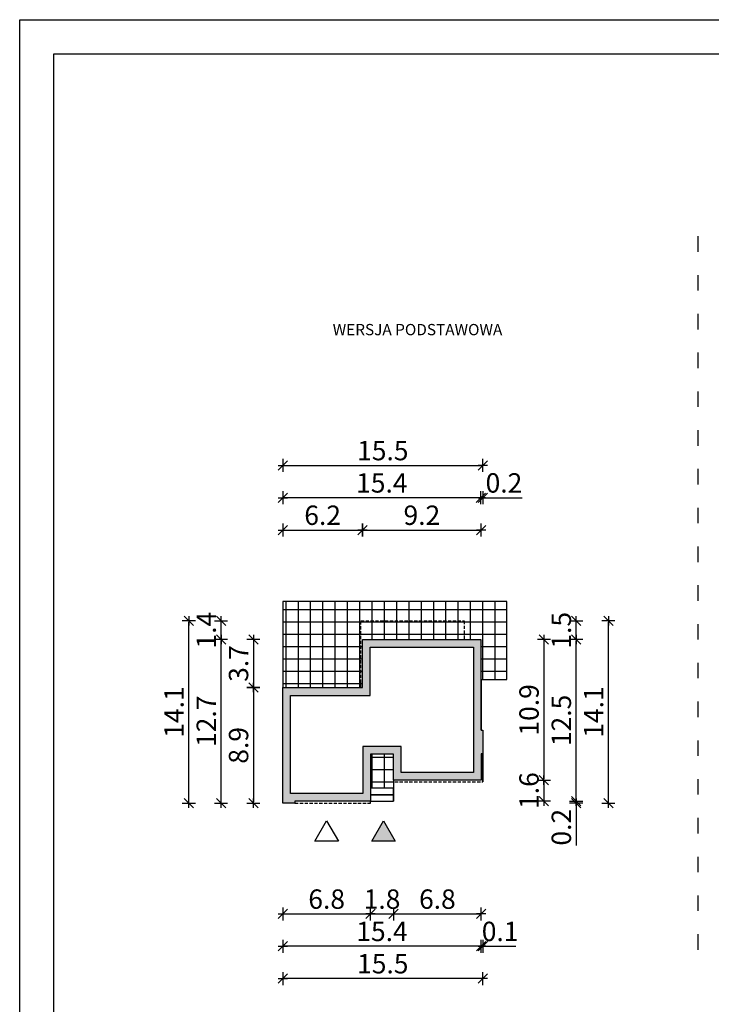
# Model space of a CAD drawing. Units: millimetres. Extents: x 6 to 2018, y 4 to 1489.
# Drawn here: x 6 to 541, y 727 to 1489 of the extents above; entities that cross this region are included whole.
import ezdxf

# ---------------------------------------------------------------- set-up
doc = ezdxf.new("R2010")
doc.units = ezdxf.units.MM
doc.linetypes.add('HIDDEN', pattern=[0.375, 0.25, -0.125])
doc.linetypes.add('ZWCAD_ISO03W100', pattern=[30, 12, -18])
for name, color, linetype in [('0-hecz', 8, 'Continuous'), ('Obrys budynku', 7, 'Continuous'), ('Obrys tarasów', 7, 'Continuous'), ('Ramka', 7, 'Continuous'), ('Wymiary', 30, 'Continuous')]:
    doc.layers.add(name, color=color, linetype=linetype)
doc.styles.add('RAMKA50', font='simplex.shx', dxfattribs={"width": 0.65})
doc.styles.get("Standard").update_dxf_attribs({"font": 'arial.ttf'})
doc.dimstyles.new('DIM50', dxfattribs={"dimscale": 5, "dimtxt": 3, "dimasz": 0.18, "dimexe": 0, "dimexo": 0, "dimgap": 0.8, "dimtad": 1, "dimdec": 1, "dimlfac": 0.1, "dimrnd": 0.01, "dimzin": 9, "dimdsep": 46, "dimtxsty": 'RAMKA50', "dimblk": 'TICK2', "dimcen": 0, "dimse1": 1, "dimse2": 1, "dimclrd": 13, "dimclre": 13, "dimclrt": 256, "dimazin": 0, "dimtfac": 1, "dimtdec": 1, "dimtix": 1, "dimtmove": 1, "dimatfit": 3, "dimldrblk": 'TICK1', "dimfxl": 1, "dimtfillclr": 256, "dimtolj": 1, "dimarcsym": 0})

# ---------------------------------------------------------------- blocks, each defined once
blk = doc.blocks.new('TICK2')
at = {"color": 2}
blk.add_line((-4, -4), (4, 4), dxfattribs=at)
at = {"color": 0}
for p, q in [((4, 0), (-4, 0)), ((0, -5.6), (0, 5.6))]:
    blk.add_line(p, q, dxfattribs=at)
blk = doc.blocks.new('*D61')
at = {"layer": 'Defpoints', "color": 0}
for p in [(354.6, 1009.65), (354.8, 900.95), (411.55, 900.95)]:
    blk.add_point(p, dxfattribs=at)
at = {"layer": 'Wymiary', "color": 13, "lineweight": -2}
blk.add_line((411.55, 1008.75), (411.55, 901.85), dxfattribs=at)
at = {"layer": 'Wymiary', "color": 13, "lineweight": -2, "xscale": 0.9000000000000001, "yscale": 0.9000000000000001, "zscale": 0.9000000000000001}
for p, rotation in [((411.55, 1009.65), 90), ((411.55, 900.95), 270)]:
    blk.add_blockref('TICK2', p, dxfattribs=dict(at, rotation=rotation))
at = {"layer": 'Wymiary', "insert": (400.05, 955.3), "char_height": 15, "attachment_point": 5, "rotation": 90, "style": 'RAMKA50'}
blk.add_mtext('\\A1;10.9', dxfattribs=at)
blk = doc.blocks.new('TICK1')
at = {"color": 2}
blk.add_line((-4, -4), (4, 4), dxfattribs=at)
at = {"color": 0}
for p, q in [((0, 0), (-4, 0)), ((0, -5.6), (0, 5.6))]:
    blk.add_line(p, q, dxfattribs=at)
blk = doc.blocks.new('*D62')
at = {"layer": 'Defpoints', "color": 0}
for p in [(354.8, 900.95), (269.12, 884.75), (411.55, 884.75)]:
    blk.add_point(p, dxfattribs=at)
at = {"layer": 'Wymiary', "color": 13, "lineweight": -2}
for p, q in [((411.55, 901.85), (411.55, 902.75)), ((411.55, 900.95), (411.55, 884.75)), ((411.55, 883.85), (411.55, 882.95))]:
    blk.add_line(p, q, dxfattribs=at)
at = {"layer": 'Wymiary', "color": 13, "lineweight": -2, "xscale": 0.9000000000000001, "yscale": 0.9000000000000001, "zscale": 0.9000000000000001}
for p, rotation in [((411.55, 900.95), 270), ((411.55, 884.75), 90)]:
    blk.add_blockref('TICK2', p, dxfattribs=dict(at, rotation=rotation))
at = {"layer": 'Wymiary', "insert": (400.05, 892.85), "char_height": 15, "attachment_point": 5, "rotation": 90, "style": 'RAMKA50'}
blk.add_mtext('\\A1;1.6', dxfattribs=at)
blk = doc.blocks.new('*D63')
at = {"layer": 'Defpoints', "color": 0}
for p in [(295.13, 884.63), (277.35, 883.15), (436.55, 883.15)]:
    blk.add_point(p, dxfattribs=at)
at = {"layer": 'Wymiary', "color": 13, "lineweight": -2}
for p, q in [((436.55, 885.53), (436.55, 886.43)), ((436.55, 884.63), (436.55, 883.15)), ((436.55, 883.15), (436.55, 850.29)), ((436.55, 882.25), (436.55, 881.35))]:
    blk.add_line(p, q, dxfattribs=at)
at = {"layer": 'Wymiary', "color": 13, "lineweight": -2, "xscale": 0.9000000000000001, "yscale": 0.9000000000000001, "zscale": 0.9000000000000001}
for p, rotation in [((436.55, 884.63), 270), ((436.55, 883.15), 90)]:
    blk.add_blockref('TICK2', p, dxfattribs=dict(at, rotation=rotation))
at = {"layer": 'Wymiary', "insert": (425.05, 864.51), "char_height": 15, "attachment_point": 5, "rotation": 90, "style": 'RAMKA50'}
blk.add_mtext('\\A1;0.2', dxfattribs=at)
blk = doc.blocks.new('*D64')
at = {"layer": 'Defpoints', "color": 0}
for p in [(354.6, 1009.65), (436.55, 1009.65), (240.83, 884.63)]:
    blk.add_point(p, dxfattribs=at)
at = {"layer": 'Wymiary', "color": 13, "lineweight": -2}
blk.add_line((436.55, 885.53), (436.55, 1008.75), dxfattribs=at)
at = {"layer": 'Wymiary', "color": 13, "lineweight": -2, "xscale": 0.9000000000000001, "yscale": 0.9000000000000001, "zscale": 0.9000000000000001}
for p, rotation in [((436.55, 1009.65), 90), ((436.55, 884.63), 270)]:
    blk.add_blockref('TICK2', p, dxfattribs=dict(at, rotation=rotation))
at = {"layer": 'Wymiary', "insert": (425.05, 947.14), "char_height": 15, "attachment_point": 5, "rotation": 90, "style": 'RAMKA50'}
blk.add_mtext('\\A1;12.5', dxfattribs=at)
blk = doc.blocks.new('*D65')
at = {"layer": 'Defpoints', "color": 0}
for p in [(277.35, 920.95), (209.33, 883.15), (277.35, 797.38)]:
    blk.add_point(p, dxfattribs=at)
at = {"layer": 'Wymiary', "color": 13, "lineweight": -2}
blk.add_line((210.23, 797.38), (276.45, 797.38), dxfattribs=at)
at = {"layer": 'Wymiary', "color": 13, "lineweight": -2, "xscale": 0.9000000000000001, "yscale": 0.9000000000000001, "zscale": 0.9000000000000001, "rotation": 180}
blk.add_blockref('TICK2', (209.33, 797.38), dxfattribs=at)
at = {"layer": 'Wymiary', "color": 13, "lineweight": -2, "xscale": 0.9000000000000001, "yscale": 0.9000000000000001, "zscale": 0.9000000000000001}
blk.add_blockref('TICK2', (277.35, 797.38), dxfattribs=at)
at = {"layer": 'Wymiary', "insert": (243.34, 808.88), "char_height": 15, "attachment_point": 5, "style": 'RAMKA50'}
blk.add_mtext('\\A1;6.8', dxfattribs=at)
blk = doc.blocks.new('*D66')
at = {"layer": 'Defpoints', "color": 0}
for p in [(277.35, 920.95), (295.13, 920.95), (295.13, 797.38)]:
    blk.add_point(p, dxfattribs=at)
at = {"layer": 'Wymiary', "color": 13, "lineweight": -2}
for p, q in [((276.45, 797.38), (275.55, 797.38)), ((277.35, 797.38), (295.13, 797.38)), ((296.03, 797.38), (296.93, 797.38))]:
    blk.add_line(p, q, dxfattribs=at)
at = {"layer": 'Wymiary', "color": 13, "lineweight": -2, "xscale": 0.9000000000000001, "yscale": 0.9000000000000001, "zscale": 0.9000000000000001}
blk.add_blockref('TICK2', (277.35, 797.38), dxfattribs=at)
at = {"layer": 'Wymiary', "color": 13, "lineweight": -2, "xscale": 0.9000000000000001, "yscale": 0.9000000000000001, "zscale": 0.9000000000000001, "rotation": 180}
blk.add_blockref('TICK2', (295.13, 797.38), dxfattribs=at)
at = {"layer": 'Wymiary', "insert": (286.24, 808.88), "char_height": 15, "attachment_point": 5, "style": 'RAMKA50'}
blk.add_mtext('\\A1;1.8', dxfattribs=at)
blk = doc.blocks.new('*D67')
at = {"layer": 'Defpoints', "color": 0}
for p in [(295.13, 900.95), (363.03, 900.95), (363.03, 797.38)]:
    blk.add_point(p, dxfattribs=at)
at = {"layer": 'Wymiary', "color": 13, "lineweight": -2}
blk.add_line((296.03, 797.38), (362.13, 797.38), dxfattribs=at)
at = {"layer": 'Wymiary', "color": 13, "lineweight": -2, "xscale": 0.9000000000000001, "yscale": 0.9000000000000001, "zscale": 0.9000000000000001, "rotation": 180}
blk.add_blockref('TICK2', (295.13, 797.38), dxfattribs=at)
at = {"layer": 'Wymiary', "color": 13, "lineweight": -2, "xscale": 0.9000000000000001, "yscale": 0.9000000000000001, "zscale": 0.9000000000000001}
blk.add_blockref('TICK2', (363.03, 797.38), dxfattribs=at)
at = {"layer": 'Wymiary', "insert": (329.08, 808.88), "char_height": 15, "attachment_point": 5, "style": 'RAMKA50'}
blk.add_mtext('\\A1;6.8', dxfattribs=at)
blk = doc.blocks.new('*D68')
at = {"layer": 'Defpoints', "color": 0}
for p in [(363.03, 900.95), (209.33, 883.15), (209.33, 772.38)]:
    blk.add_point(p, dxfattribs=at)
at = {"layer": 'Wymiary', "color": 13, "lineweight": -2}
blk.add_line((362.13, 772.38), (210.23, 772.38), dxfattribs=at)
at = {"layer": 'Wymiary', "color": 13, "lineweight": -2, "xscale": 0.9000000000000001, "yscale": 0.9000000000000001, "zscale": 0.9000000000000001, "rotation": 180}
blk.add_blockref('TICK2', (209.33, 772.38), dxfattribs=at)
at = {"layer": 'Wymiary', "color": 13, "lineweight": -2, "xscale": 0.9000000000000001, "yscale": 0.9000000000000001, "zscale": 0.9000000000000001}
blk.add_blockref('TICK2', (363.03, 772.38), dxfattribs=at)
at = {"layer": 'Wymiary', "insert": (286.18, 783.88), "char_height": 15, "attachment_point": 5, "style": 'RAMKA50'}
blk.add_mtext('\\A1;15.4', dxfattribs=at)
blk = doc.blocks.new('*D69')
at = {"layer": 'Defpoints', "color": 0}
for p in [(364.33, 921.3), (363.03, 900.95), (364.33, 772.38)]:
    blk.add_point(p, dxfattribs=at)
at = {"layer": 'Wymiary', "color": 13, "lineweight": -2}
for p, q in [((362.13, 772.38), (361.23, 772.38)), ((363.03, 772.38), (364.33, 772.38)), ((364.33, 772.38), (389.8, 772.38)), ((365.23, 772.38), (366.13, 772.38))]:
    blk.add_line(p, q, dxfattribs=at)
at = {"layer": 'Wymiary', "color": 13, "lineweight": -2, "xscale": 0.9000000000000001, "yscale": 0.9000000000000001, "zscale": 0.9000000000000001}
blk.add_blockref('TICK2', (363.03, 772.38), dxfattribs=at)
at = {"layer": 'Wymiary', "color": 13, "lineweight": -2, "xscale": 0.9000000000000001, "yscale": 0.9000000000000001, "zscale": 0.9000000000000001, "rotation": 180}
blk.add_blockref('TICK2', (364.33, 772.38), dxfattribs=at)
at = {"layer": 'Wymiary', "insert": (377.67, 783.88), "char_height": 15, "attachment_point": 5, "style": 'RAMKA50'}
blk.add_mtext('\\A1;0.1', dxfattribs=at)
blk = doc.blocks.new('*D70')
at = {"layer": 'Defpoints', "color": 0}
for p in [(271.13, 1094.42), (209.33, 972.55), (271.13, 972.55)]:
    blk.add_point(p, dxfattribs=at)
at = {"layer": 'Wymiary', "color": 13, "lineweight": -2}
blk.add_line((210.23, 1094.42), (270.23, 1094.42), dxfattribs=at)
at = {"layer": 'Wymiary', "color": 13, "lineweight": -2, "xscale": 0.9000000000000001, "yscale": 0.9000000000000001, "zscale": 0.9000000000000001, "rotation": 180}
blk.add_blockref('TICK2', (209.33, 1094.42), dxfattribs=at)
at = {"layer": 'Wymiary', "color": 13, "lineweight": -2, "xscale": 0.9000000000000001, "yscale": 0.9000000000000001, "zscale": 0.9000000000000001}
blk.add_blockref('TICK2', (271.13, 1094.42), dxfattribs=at)
at = {"layer": 'Wymiary', "insert": (240.23, 1105.92), "char_height": 15, "attachment_point": 5, "style": 'RAMKA50'}
blk.add_mtext('\\A1;6.2', dxfattribs=at)
blk = doc.blocks.new('*D71')
at = {"layer": 'Defpoints', "color": 0}
for p in [(363.03, 1094.42), (363.03, 990.85), (271.13, 972.55)]:
    blk.add_point(p, dxfattribs=at)
at = {"layer": 'Wymiary', "color": 13, "lineweight": -2}
blk.add_line((272.03, 1094.42), (362.13, 1094.42), dxfattribs=at)
at = {"layer": 'Wymiary', "color": 13, "lineweight": -2, "xscale": 0.9000000000000001, "yscale": 0.9000000000000001, "zscale": 0.9000000000000001, "rotation": 180}
blk.add_blockref('TICK2', (271.13, 1094.42), dxfattribs=at)
at = {"layer": 'Wymiary', "color": 13, "lineweight": -2, "xscale": 0.9000000000000001, "yscale": 0.9000000000000001, "zscale": 0.9000000000000001}
blk.add_blockref('TICK2', (363.03, 1094.42), dxfattribs=at)
at = {"layer": 'Wymiary', "insert": (317.08, 1105.92), "char_height": 15, "attachment_point": 5, "style": 'RAMKA50'}
blk.add_mtext('\\A1;9.2', dxfattribs=at)
blk = doc.blocks.new('*D72')
at = {"layer": 'Defpoints', "color": 0}
for p in [(209.33, 1119.42), (362.83, 1009.65), (209.33, 972.55)]:
    blk.add_point(p, dxfattribs=at)
at = {"layer": 'Wymiary', "color": 13, "lineweight": -2}
blk.add_line((361.93, 1119.42), (210.23, 1119.42), dxfattribs=at)
at = {"layer": 'Wymiary', "color": 13, "lineweight": -2, "xscale": 0.9000000000000001, "yscale": 0.9000000000000001, "zscale": 0.9000000000000001, "rotation": 180}
blk.add_blockref('TICK2', (209.33, 1119.42), dxfattribs=at)
at = {"layer": 'Wymiary', "color": 13, "lineweight": -2, "xscale": 0.9000000000000001, "yscale": 0.9000000000000001, "zscale": 0.9000000000000001}
blk.add_blockref('TICK2', (362.83, 1119.42), dxfattribs=at)
at = {"layer": 'Wymiary', "insert": (286.08, 1130.92), "char_height": 15, "attachment_point": 5, "style": 'RAMKA50'}
blk.add_mtext('\\A1;15.4', dxfattribs=at)
blk = doc.blocks.new('*D73')
at = {"layer": 'Defpoints', "color": 0}
for p in [(364.33, 1144.42), (209.33, 972.55), (364.33, 939.6)]:
    blk.add_point(p, dxfattribs=at)
at = {"layer": 'Wymiary', "color": 13, "lineweight": -2}
blk.add_line((210.23, 1144.42), (363.43, 1144.42), dxfattribs=at)
at = {"layer": 'Wymiary', "color": 13, "lineweight": -2, "xscale": 0.9000000000000001, "yscale": 0.9000000000000001, "zscale": 0.9000000000000001, "rotation": 180}
blk.add_blockref('TICK2', (209.33, 1144.42), dxfattribs=at)
at = {"layer": 'Wymiary', "color": 13, "lineweight": -2, "xscale": 0.9000000000000001, "yscale": 0.9000000000000001, "zscale": 0.9000000000000001}
blk.add_blockref('TICK2', (364.33, 1144.42), dxfattribs=at)
at = {"layer": 'Wymiary', "insert": (286.83, 1155.92), "char_height": 15, "attachment_point": 5, "style": 'RAMKA50'}
blk.add_mtext('\\A1;15.5', dxfattribs=at)
blk = doc.blocks.new('*D74')
at = {"layer": 'Defpoints', "color": 0}
for p in [(364.33, 1119.42), (362.83, 1009.65), (364.33, 939.6)]:
    blk.add_point(p, dxfattribs=at)
at = {"layer": 'Wymiary', "color": 13, "lineweight": -2}
for p, q in [((361.93, 1119.42), (361.03, 1119.42)), ((362.83, 1119.42), (364.33, 1119.42)), ((364.33, 1119.42), (394.84, 1119.42)), ((365.23, 1119.42), (366.13, 1119.42))]:
    blk.add_line(p, q, dxfattribs=at)
at = {"layer": 'Wymiary', "color": 13, "lineweight": -2, "xscale": 0.9000000000000001, "yscale": 0.9000000000000001, "zscale": 0.9000000000000001}
blk.add_blockref('TICK2', (362.83, 1119.42), dxfattribs=at)
at = {"layer": 'Wymiary', "color": 13, "lineweight": -2, "xscale": 0.9000000000000001, "yscale": 0.9000000000000001, "zscale": 0.9000000000000001, "rotation": 180}
blk.add_blockref('TICK2', (364.33, 1119.42), dxfattribs=at)
at = {"layer": 'Wymiary', "insert": (380.63, 1130.92), "char_height": 15, "attachment_point": 5, "style": 'RAMKA50'}
blk.add_mtext('\\A1;0.2', dxfattribs=at)
blk = doc.blocks.new('*D75')
at = {"layer": 'Defpoints', "color": 0}
for p in [(271.13, 1009.85), (186.62, 972.55), (233.33, 972.55)]:
    blk.add_point(p, dxfattribs=at)
at = {"layer": 'Wymiary', "color": 13, "lineweight": -2}
blk.add_line((186.62, 1008.95), (186.62, 973.45), dxfattribs=at)
at = {"layer": 'Wymiary', "color": 13, "lineweight": -2, "xscale": 0.9000000000000001, "yscale": 0.9000000000000001, "zscale": 0.9000000000000001}
for p, rotation in [((186.62, 1009.85), 90), ((186.62, 972.55), 270)]:
    blk.add_blockref('TICK2', p, dxfattribs=dict(at, rotation=rotation))
at = {"layer": 'Wymiary', "insert": (175.12, 991.2), "char_height": 15, "attachment_point": 5, "rotation": 90, "style": 'RAMKA50'}
blk.add_mtext('\\A1;3.7', dxfattribs=at)
blk = doc.blocks.new('*D76')
at = {"layer": 'Defpoints', "color": 0}
for p in [(349.83, 1024.15), (436.55, 1024.15), (354.6, 1009.65)]:
    blk.add_point(p, dxfattribs=at)
at = {"layer": 'Wymiary', "color": 13, "lineweight": -2}
for p, q in [((436.55, 1025.05), (436.55, 1025.95)), ((436.55, 1009.65), (436.55, 1024.15)), ((436.55, 1008.75), (436.55, 1007.85))]:
    blk.add_line(p, q, dxfattribs=at)
at = {"layer": 'Wymiary', "color": 13, "lineweight": -2, "xscale": 0.9000000000000001, "yscale": 0.9000000000000001, "zscale": 0.9000000000000001}
for p, rotation in [((436.55, 1024.15), 270), ((436.55, 1009.65), 90)]:
    blk.add_blockref('TICK2', p, dxfattribs=dict(at, rotation=rotation))
at = {"layer": 'Wymiary', "insert": (425.05, 1016.9), "char_height": 15, "attachment_point": 5, "rotation": 90, "style": 'RAMKA50'}
blk.add_mtext('\\A1;1.5', dxfattribs=at)
blk = doc.blocks.new('*D77')
at = {"layer": 'Defpoints', "color": 0}
for p in [(364.33, 899.65), (209.33, 883.15), (209.33, 747.38)]:
    blk.add_point(p, dxfattribs=at)
at = {"layer": 'Wymiary', "color": 13, "lineweight": -2}
blk.add_line((363.43, 747.38), (210.23, 747.38), dxfattribs=at)
at = {"layer": 'Wymiary', "color": 13, "lineweight": -2, "xscale": 0.9000000000000001, "yscale": 0.9000000000000001, "zscale": 0.9000000000000001, "rotation": 180}
blk.add_blockref('TICK2', (209.33, 747.38), dxfattribs=at)
at = {"layer": 'Wymiary', "color": 13, "lineweight": -2, "xscale": 0.9000000000000001, "yscale": 0.9000000000000001, "zscale": 0.9000000000000001}
blk.add_blockref('TICK2', (364.33, 747.38), dxfattribs=at)
at = {"layer": 'Wymiary', "insert": (286.83, 758.88), "char_height": 15, "attachment_point": 5, "style": 'RAMKA50'}
blk.add_mtext('\\A1;15.5', dxfattribs=at)
blk = doc.blocks.new('*D78')
at = {"layer": 'Defpoints', "color": 0}
for p in [(349.83, 1024.15), (461.55, 1024.15), (277.35, 883.15)]:
    blk.add_point(p, dxfattribs=at)
at = {"layer": 'Wymiary', "color": 13, "lineweight": -2}
blk.add_line((461.55, 884.05), (461.55, 1023.25), dxfattribs=at)
at = {"layer": 'Wymiary', "color": 13, "lineweight": -2, "xscale": 0.9000000000000001, "yscale": 0.9000000000000001, "zscale": 0.9000000000000001}
for p, rotation in [((461.55, 1024.15), 90), ((461.55, 883.15), 270)]:
    blk.add_blockref('TICK2', p, dxfattribs=dict(at, rotation=rotation))
at = {"layer": 'Wymiary', "insert": (450.05, 953.65), "char_height": 15, "attachment_point": 5, "rotation": 90, "style": 'RAMKA50'}
blk.add_mtext('\\A1;14.1', dxfattribs=at)
blk = doc.blocks.new('*D79')
at = {"layer": 'Defpoints', "color": 0}
for p in [(271.13, 1009.85), (186.62, 972.55), (233.33, 972.55)]:
    blk.add_point(p, dxfattribs=at)
at = {"layer": 'Wymiary', "color": 13, "lineweight": -2}
blk.add_line((186.62, 1008.95), (186.62, 973.45), dxfattribs=at)
at = {"layer": 'Wymiary', "color": 13, "lineweight": -2, "xscale": 0.9000000000000001, "yscale": 0.9000000000000001, "zscale": 0.9000000000000001}
for p, rotation in [((186.62, 1009.85), 90), ((186.62, 972.55), 270)]:
    blk.add_blockref('TICK2', p, dxfattribs=dict(at, rotation=rotation))
at = {"layer": 'Wymiary', "insert": (175.12, 991.2), "char_height": 15, "attachment_point": 5, "rotation": 90, "style": 'RAMKA50'}
blk.add_mtext('\\A1;3.7', dxfattribs=at)
blk = doc.blocks.new('*D80')
at = {"layer": 'Defpoints', "color": 0}
for p in [(233.33, 972.55), (186.62, 883.15), (233.33, 883.15)]:
    blk.add_point(p, dxfattribs=at)
at = {"layer": 'Wymiary', "color": 13, "lineweight": -2}
blk.add_line((186.62, 971.65), (186.62, 884.05), dxfattribs=at)
at = {"layer": 'Wymiary', "color": 13, "lineweight": -2, "xscale": 0.9000000000000001, "yscale": 0.9000000000000001, "zscale": 0.9000000000000001}
for p, rotation in [((186.62, 972.55), 90), ((186.62, 883.15), 270)]:
    blk.add_blockref('TICK2', p, dxfattribs=dict(at, rotation=rotation))
at = {"layer": 'Wymiary', "insert": (175.12, 927.85), "char_height": 15, "attachment_point": 5, "rotation": 90, "style": 'RAMKA50'}
blk.add_mtext('\\A1;8.9', dxfattribs=at)
blk = doc.blocks.new('*D81')
at = {"layer": 'Defpoints', "color": 0}
for p in [(161.62, 1009.85), (271.13, 1009.85), (233.33, 883.15)]:
    blk.add_point(p, dxfattribs=at)
at = {"layer": 'Wymiary', "color": 13, "lineweight": -2}
blk.add_line((161.62, 884.05), (161.62, 1008.95), dxfattribs=at)
at = {"layer": 'Wymiary', "color": 13, "lineweight": -2, "xscale": 0.9000000000000001, "yscale": 0.9000000000000001, "zscale": 0.9000000000000001}
for p, rotation in [((161.62, 1009.85), 90), ((161.62, 883.15), 270)]:
    blk.add_blockref('TICK2', p, dxfattribs=dict(at, rotation=rotation))
at = {"layer": 'Wymiary', "insert": (150.12, 946.5), "char_height": 15, "attachment_point": 5, "rotation": 90, "style": 'RAMKA50'}
blk.add_mtext('\\A1;12.7', dxfattribs=at)
blk = doc.blocks.new('*D82')
at = {"layer": 'Defpoints', "color": 0}
for p in [(161.62, 1024.15), (269.83, 1024.15), (271.13, 1009.85)]:
    blk.add_point(p, dxfattribs=at)
at = {"layer": 'Wymiary', "color": 13, "lineweight": -2}
for p, q in [((161.62, 1025.05), (161.62, 1025.95)), ((161.62, 1009.85), (161.62, 1024.15)), ((161.62, 1008.95), (161.62, 1008.05))]:
    blk.add_line(p, q, dxfattribs=at)
at = {"layer": 'Wymiary', "color": 13, "lineweight": -2, "xscale": 0.9000000000000001, "yscale": 0.9000000000000001, "zscale": 0.9000000000000001}
for p, rotation in [((161.62, 1024.15), 270), ((161.62, 1009.85), 90)]:
    blk.add_blockref('TICK2', p, dxfattribs=dict(at, rotation=rotation))
at = {"layer": 'Wymiary', "insert": (150.12, 1017), "char_height": 15, "attachment_point": 5, "rotation": 90, "style": 'RAMKA50'}
blk.add_mtext('\\A1;1.4', dxfattribs=at)
blk = doc.blocks.new('*D83')
at = {"layer": 'Defpoints', "color": 0}
for p in [(136.62, 1024.15), (349.83, 1024.15), (233.33, 883.15)]:
    blk.add_point(p, dxfattribs=at)
at = {"layer": 'Wymiary', "color": 13, "lineweight": -2}
blk.add_line((136.62, 884.05), (136.62, 1023.25), dxfattribs=at)
at = {"layer": 'Wymiary', "color": 13, "lineweight": -2, "xscale": 0.9000000000000001, "yscale": 0.9000000000000001, "zscale": 0.9000000000000001}
for p, rotation in [((136.62, 1024.15), 90), ((136.62, 883.15), 270)]:
    blk.add_blockref('TICK2', p, dxfattribs=dict(at, rotation=rotation))
at = {"layer": 'Wymiary', "insert": (125.12, 953.65), "char_height": 15, "attachment_point": 5, "rotation": 90, "style": 'RAMKA50'}
blk.add_mtext('\\A1;14.1', dxfattribs=at)

msp = doc.modelspace()

# ---------------------------------------------------------------- hatches: boundary and pattern name
at = {"layer": '0-hecz'}
h = msp.add_hatch(dxfattribs=at)
h.set_pattern_fill('NET', color=256, scale=3, style=0)
h.set_pattern_definition([(0, (-1397.8245, -110.064), (0, 9.525), []), (90, (-1397.8245, -110.064), (-9.525, 6e-16), [])])
h.paths.add_polyline_path([(295.13, 920.95), (277.35, 920.95), (277.35, 899.65), (295.13, 899.65), (295.13, 900.95)])
h.paths.add_polyline_path([(295.13, 899.65), (277.35, 899.65), (277.35, 894.63), (295.13, 894.63)])
h.paths.add_polyline_path([(269.83, 1024.15), (349.83, 1024.15), (349.83, 1009.85), (349.83, 1009.65), (362.83, 1009.65), (362.83, 1039.15), (209.33, 1039.15), (209.33, 972.55), (269.83, 972.55)])
h.paths.add_polyline_path([(349.83, 1024.15), (269.83, 1024.15), (269.83, 972.55), (271.13, 972.55), (271.13, 1009.85), (349.83, 1009.85)], flags=17)
h.paths.add_polyline_path([(382.85, 1039.15), (362.83, 1039.15), (362.83, 1009.65), (362.83, 978.8), (363.03, 978.8), (382.85, 978.8)])
at = {"layer": 'Obrys budynku'}
h = msp.add_hatch(color=256, dxfattribs=at)
h.paths.add_polyline_path([(362.83, 1009.65), (349.83, 1009.65), (349.83, 1009.85), (271.13, 1009.85), (271.13, 972.55), (209.33, 972.55), (209.33, 883.15), (218.83, 883.15), (218.83, 884.63), (277.35, 884.63), (277.35, 889.63), (277.35, 894.63), (277.35, 920.95), (295.13, 920.95), (295.13, 900.95), (363.03, 900.95), (363.03, 921.3), (364.33, 921.3), (364.33, 939.6), (363.03, 939.6), (363.03, 978.8), (362.83, 978.8)])
h.paths.add_polyline_path([(343.83, 1003.85), (357.03, 1003.85), (357.03, 972.8), (357.03, 933.6), (357.03, 927.3), (357.03, 906.95), (301.13, 906.95), (301.13, 926.95), (271.35, 926.95), (271.35, 890.63), (215.33, 890.63), (215.33, 966.55), (277.13, 966.55), (277.13, 1003.85)], flags=16)
at = {"layer": 'Obrys tarasów'}
msp.add_hatch(color=256, dxfattribs=at).paths.add_polyline_path([(296.48, 853.76), (278.38, 853.76), (287.43, 869.44)])

# ---------------------------------------------------------------- linework, layer by layer
at = {"linetype": 'ZWCAD_ISO03W100'}
msp.add_line((530.7, 1321.72), (530.7, 760.39), dxfattribs=at)
msp.add_line((530.7, 1321.72), (530.7, 760.39), dxfattribs=at)
at = {"layer": 'Obrys budynku', "linetype": 'HIDDEN', "ltscale": 10}
for points in [[(269.83, 972.55), (269.83, 1024.15), (349.83, 1024.15), (349.83, 1009.85)], [(277.35, 899.65), (364.33, 899.65), (364.33, 921.3)], [(218.83, 883.15), (277.35, 883.15), (277.35, 884.75)]]:
    msp.add_lwpolyline(points, dxfattribs=at)
at = {"layer": 'Obrys budynku'}
for points in [[(363.03, 978.8), (363.03, 939.6), (364.33, 939.6), (364.33, 899.65), (364.33, 921.3), (363.03, 921.3), (363.03, 900.95), (295.13, 900.95), (295.13, 920.95), (277.35, 920.95), (277.35, 884.63), (218.83, 884.63), (218.83, 883.15), (209.33, 883.15), (209.33, 972.55), (271.13, 972.55), (271.13, 1009.85), (349.83, 1009.85), (349.83, 1009.65), (362.83, 1009.65), (362.83, 978.8), (363.03, 978.8), (363.03, 939.6)], [(357.03, 972.8), (357.03, 933.6), (357.03, 933.6), (357.03, 927.3), (357.03, 927.3), (357.03, 906.95), (301.13, 906.95), (301.13, 926.95), (271.35, 926.95), (271.35, 890.63), (215.33, 890.63), (215.33, 966.55), (277.13, 966.55), (277.13, 1003.85), (343.83, 1003.85), (343.83, 1003.85), (357.03, 1003.85), (357.03, 972.8)]]:
    msp.add_lwpolyline(points, close=True, dxfattribs=at)
at = {"layer": 'Obrys tarasów'}
for p, q in [((32.16, 619.29), (32.16, 1462.82)), ((295.13, 900.95), (295.13, 884.63))]:
    msp.add_line(p, q, dxfattribs=at)
for points in [[(362.83, 1039.15), (209.33, 1039.15), (209.33, 972.55), (271.13, 972.55), (271.13, 1009.85), (279.78, 1009.85), (279.78, 1009.85), (296.93, 1009.85), (296.93, 1009.85), (312.79, 1009.85), (312.79, 1009.85), (333.88, 1009.85), (333.88, 1009.85), (349.83, 1009.85), (349.83, 1009.65), (362.83, 1009.65)], [(362.83, 1009.65), (362.83, 997.5), (362.83, 997.5), (362.83, 978.8), (382.85, 978.8), (382.85, 1039.15), (382.85, 1039.15), (362.83, 1039.15)]]:
    msp.add_lwpolyline(points, dxfattribs=at)
for points in [[(277.35, 889.63), (295.13, 889.63), (295.13, 894.63), (277.35, 894.63)], [(277.35, 884.63), (295.13, 884.63), (295.13, 889.63), (277.35, 889.63)], [(234.29, 853.76), (243.34, 869.44), (252.39, 853.76)], [(278.38, 853.76), (287.43, 869.44), (296.48, 853.76)]]:
    msp.add_lwpolyline(points, close=True, dxfattribs=at)
at = {"layer": 'Ramka'}
for points in [[(1055.75, 1489.34), (1055.75, 4.34), (5.64, 4.34), (5.64, 1489.34)], [(1029.23, 1462.82), (1029.23, 30.86), (32.16, 30.86), (32.16, 1462.82)]]:
    msp.add_lwpolyline(points, close=True, dxfattribs=at)

# ---------------------------------------------------------------- texts
at = {"layer": 'Ramka', "insert": (248.03, 1253.9), "char_height": 8.7218, "width": 248.7528, "attachment_point": 1}
msp.add_mtext('{\\farial narrow|b0|i0|c238|p32;WERSJA PODSTAWOWA}', dxfattribs=at)

# ---------------------------------------------------------------- dimensions: what is measured, and where the dimension line sits
at = {"layer": 'Wymiary'}
for base, p1, p2, picture, middle in [((364.33, 1144.42), (209.33, 972.55), (364.33, 939.6), '*D73', (286.83, 1155.92)), ((209.33423415, 1119.42161127), (362.83423415, 1009.65046878), (209.33423415, 972.55046878), '*D72', (286.08423415, 1130.92161127)), ((271.13, 1094.42), (209.33, 972.55), (271.13, 972.55), '*D70', (240.23, 1105.92)), ((363.03, 1094.42), (271.13, 972.55), (363.03, 990.85), '*D71', (317.08, 1105.92)), ((277.35, 797.38), (209.33, 883.15), (277.35, 920.95), '*D65', (243.34, 808.88)), ((295.13, 797.38), (277.35, 920.95), (295.13, 920.95), '*D66', (286.24, 808.88)), ((209.33, 772.38), (363.03, 900.95), (209.33, 883.15), '*D68', (286.18, 783.88)), ((209.33, 747.38), (364.33, 899.65), (209.33, 883.15), '*D77', (286.83, 758.88)), ((363.03, 797.38), (295.13, 900.95), (363.03, 900.95), '*D67', (329.08, 808.88))]:
    dim = msp.add_linear_dim(base=base, p1=p1, p2=p2, dimstyle='DIM50', dxfattribs=at)
    dim.commit()
    dim.dimension.update_dxf_attribs({"geometry": picture, "text_midpoint": middle})
for base, p1, p2, picture, middle in [((364.33423415, 1119.42161127), (362.83423415, 1009.65046878), (364.33423415, 939.60046878), '*D74', (380.62998156, 1125.74192265)), ((364.33, 772.38), (363.03, 900.95), (364.33, 921.3), '*D69', (377.67, 772.35))]:
    dim = msp.add_linear_dim(base=base, p1=p1, p2=p2, dimstyle='DIM50', dxfattribs=at)
    dim.commit()
    dim.dimension.update_dxf_attribs({"geometry": picture, "text_midpoint": middle, "dimtype": 160})
for base, p1, p2, picture, middle in [((161.62, 1024.15), (271.13, 1009.85), (269.83, 1024.15), '*D82', (150.12, 1017)), ((436.550936, 1024.150469), (354.60348, 1009.650468), (349.834234, 1024.150469), '*D76', (425.050936, 1016.900468)), ((136.62, 1024.15), (233.33, 883.15), (349.83, 1024.15), '*D83', (125.12, 953.65)), ((461.55, 1024.15), (277.35, 883.15), (349.83, 1024.15), '*D78', (450.05, 953.65)), ((161.62, 1009.85), (233.33, 883.15), (271.13, 1009.85), '*D81', (150.12, 946.5)), ((186.62, 972.55), (271.13, 1009.85), (233.33, 972.55), '*D75', (175.12, 991.2)), ((186.62, 972.55), (271.13, 1009.85), (233.33, 972.55), '*D79', (175.12, 991.2)), ((436.55, 1009.65), (240.83, 884.63), (354.6, 1009.65), '*D64', (425.05, 947.14)), ((411.55, 900.95), (354.6, 1009.65), (354.8, 900.95), '*D61', (400.05, 955.3)), ((186.62, 883.15), (233.33, 972.55), (233.33, 883.15), '*D80', (175.12, 927.85)), ((411.55, 884.75), (354.8, 900.95), (269.12, 884.75), '*D62', (400.05, 892.85))]:
    dim = msp.add_linear_dim(base=base, p1=p1, p2=p2, angle=90, dimstyle='DIM50', dxfattribs=at)
    dim.commit()
    dim.dimension.update_dxf_attribs({"geometry": picture, "text_midpoint": middle})
dim = msp.add_linear_dim(base=(436.55, 883.15), p1=(295.13, 884.63), p2=(277.35, 883.15), angle=90, dimstyle='DIM50', dxfattribs=at)
dim.commit()
dim.dimension.update_dxf_attribs({"geometry": '*D63', "text_midpoint": (436.55, 864.51), "dimtype": 160})

doc.saveas('drawing.dxf')
